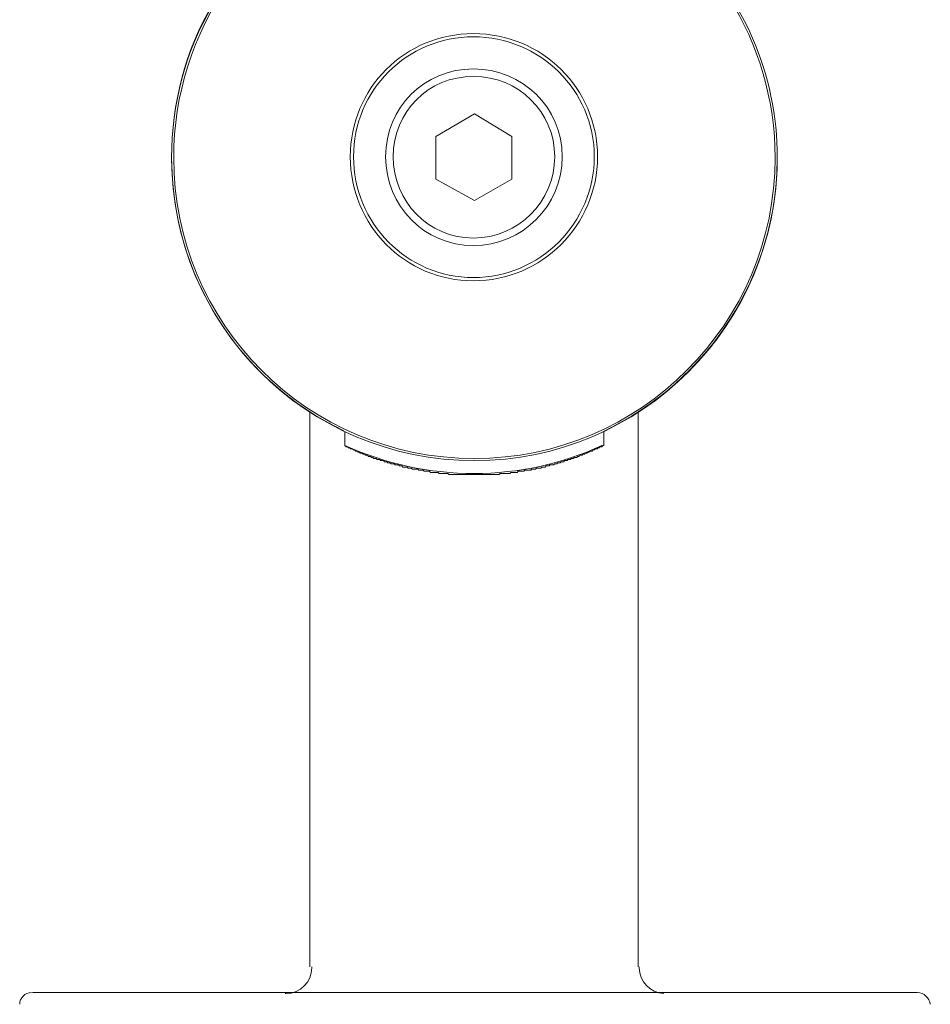
# Model space of a CAD drawing. Units: inches. Extents: x 15 to 406, y 10 to 287.
# Drawn here: x 264 to 282, y 152 to 172 of the extents above; entities that cross this region are included whole.
import ezdxf

# ---------------------------------------------------------------- set-up
doc = ezdxf.new("R2010")
doc.units = ezdxf.units.IN
doc.header["$MEASUREMENT"] = 0
doc.layers.add('背景', color=7, linetype='Continuous')

msp = doc.modelspace()

# ---------------------------------------------------------------- linework, layer by layer
at = {"layer": '背景', "color": 7, "lineweight": 18}
for points in [[(272.621, 168.492), (273.383, 168.068), (274.124, 168.492), (274.124, 169.338), (273.383, 169.783), (272.621, 169.338)], [(272.621, 168.492), (272.621, 169.338)], [(270.124, 152.913), (270.124, 163.877)], [(276.622, 152.913), (276.622, 163.877)], [(270.822, 163.221), (270.822, 163.496)], [(275.945, 163.221), (275.945, 163.496)], [(271.034, 163.115), (271.013, 163.136), (270.991, 163.136), (270.971, 163.157), (270.949, 163.157), (270.928, 163.157), (270.928, 163.179), (270.907, 163.179), (270.886, 163.179), (270.886, 163.2), (270.864, 163.2), (270.843, 163.2), (270.822, 163.221)], [(275.945, 163.221), (275.923, 163.221), (275.902, 163.2), (275.881, 163.2), (275.86, 163.2), (275.86, 163.179), (275.838, 163.179), (275.818, 163.179), (275.818, 163.157), (275.796, 163.157), (275.775, 163.157), (275.754, 163.136), (275.733, 163.136), (275.712, 163.115), (275.69, 163.115), (275.669, 163.115), (275.648, 163.094), (275.627, 163.094), (275.606, 163.073), (275.585, 163.073), (275.564, 163.073), (275.564, 163.052), (275.542, 163.052), (275.521, 163.052), (275.521, 163.031), (275.5, 163.031), (275.479, 163.031), (275.457, 163.031), (275.457, 163.009), (275.437, 163.009), (275.415, 163.009), (275.415, 162.988), (275.394, 162.988), (275.373, 162.988), (275.352, 162.988), (275.352, 162.967), (275.331, 162.967), (275.309, 162.967), (275.289, 162.967), (275.289, 162.946), (275.267, 162.946), (275.246, 162.946), (275.225, 162.946), (275.225, 162.925), (275.204, 162.925), (275.183, 162.925), (275.161, 162.925), (275.161, 162.903), (275.14, 162.903), (275.119, 162.903), (275.098, 162.903), (275.076, 162.882), (275.056, 162.882), (275.034, 162.882), (275.013, 162.861), (274.992, 162.861), (274.971, 162.861), (274.95, 162.84), (274.928, 162.84), (274.908, 162.84), (274.886, 162.84), (274.865, 162.84), (274.865, 162.819), (274.844, 162.819)], [(273.299, 162.65), (273.277, 162.65), (273.256, 162.65), (273.235, 162.65), (273.214, 162.65), (273.193, 162.65), (273.172, 162.65), (273.151, 162.65), (273.129, 162.65), (273.108, 162.65), (273.087, 162.65), (273.066, 162.65), (273.044, 162.65), (273.023, 162.65), (273.002, 162.65), (272.981, 162.65), (272.96, 162.65), (272.939, 162.65), (272.918, 162.65), (272.896, 162.65), (272.875, 162.65), (272.854, 162.671), (272.833, 162.671), (272.812, 162.671), (272.791, 162.671), (272.77, 162.671), (272.748, 162.671), (272.727, 162.671), (272.706, 162.671), (272.685, 162.671), (272.663, 162.692), (272.643, 162.692), (272.621, 162.692), (272.6, 162.692), (272.579, 162.692), (272.558, 162.692), (272.537, 162.692), (272.515, 162.692), (272.494, 162.713), (272.473, 162.713), (272.452, 162.713), (272.431, 162.713), (272.41, 162.713), (272.389, 162.713), (272.367, 162.734), (272.346, 162.734), (272.325, 162.734), (272.304, 162.734), (272.282, 162.734), (272.262, 162.755), (272.24, 162.755), (272.219, 162.755), (272.198, 162.755), (272.177, 162.755), (272.156, 162.755), (272.134, 162.776), (272.114, 162.776), (272.092, 162.776), (272.071, 162.776), (272.05, 162.798), (272.029, 162.798), (272.008, 162.798), (271.986, 162.798), (271.965, 162.798), (271.944, 162.819), (271.923, 162.819), (271.901, 162.819), (271.881, 162.84), (271.859, 162.84), (271.838, 162.84), (271.817, 162.84), (271.796, 162.861), (271.775, 162.861), (271.753, 162.861), (271.733, 162.861), (271.711, 162.882), (271.69, 162.882), (271.669, 162.882), (271.648, 162.903), (271.626, 162.903), (271.605, 162.903), (271.584, 162.925), (271.563, 162.925), (271.542, 162.925), (271.52, 162.925), (271.52, 162.946), (271.5, 162.946), (271.478, 162.946), (271.457, 162.946), (271.436, 162.967), (271.415, 162.967), (271.394, 162.967), (271.372, 162.988), (271.352, 162.988), (271.33, 163.009), (271.309, 163.009), (271.287, 163.009), (271.267, 163.031), (271.245, 163.031), (271.224, 163.031), (271.224, 163.052), (271.203, 163.052), (271.182, 163.052), (271.161, 163.073), (271.139, 163.073), (271.119, 163.073), (271.119, 163.094), (271.097, 163.094), (271.076, 163.094), (271.076, 163.115), (271.055, 163.115), (271.034, 163.115)], [(274.844, 162.819), (274.823, 162.819), (274.801, 162.819), (274.78, 162.798), (274.759, 162.798), (274.738, 162.798), (274.717, 162.798), (274.695, 162.776), (274.675, 162.776), (274.653, 162.776), (274.632, 162.776), (274.611, 162.776), (274.59, 162.755), (274.569, 162.755), (274.547, 162.755), (274.527, 162.755), (274.505, 162.755), (274.505, 162.734), (274.484, 162.734), (274.462, 162.734), (274.442, 162.734), (274.42, 162.734), (274.399, 162.734), (274.378, 162.734), (274.357, 162.713), (274.336, 162.713), (274.314, 162.713), (274.294, 162.713), (274.272, 162.713), (274.251, 162.713), (274.23, 162.692), (274.209, 162.692), (274.188, 162.692), (274.166, 162.692), (274.146, 162.692), (274.124, 162.692), (274.103, 162.692), (274.082, 162.671), (274.061, 162.671), (274.039, 162.671), (274.018, 162.671), (273.997, 162.671), (273.976, 162.671), (273.955, 162.671), (273.933, 162.671), (273.913, 162.671), (273.891, 162.671), (273.87, 162.65), (273.849, 162.65), (273.828, 162.65), (273.807, 162.65), (273.785, 162.65), (273.765, 162.65), (273.743, 162.65), (273.722, 162.65), (273.701, 162.65), (273.68, 162.65), (273.658, 162.65), (273.637, 162.65), (273.616, 162.65), (273.595, 162.65), (273.574, 162.65), (273.553, 162.65), (273.532, 162.65), (273.51, 162.65), (273.489, 162.65), (273.468, 162.65), (273.447, 162.65)], [(273.299, 162.65), (273.32, 162.65)], [(273.32, 162.65), (273.341, 162.65)], [(273.341, 162.65), (273.362, 162.65)], [(273.362, 162.65), (273.383, 162.65)], [(273.383, 162.65), (273.404, 162.65)], [(273.404, 162.65), (273.426, 162.65)], [(273.426, 162.65), (273.447, 162.65)], [(264.641, 152.405), (273.405, 152.405)], [(273.405, 152.405), (282.146, 152.405)]]:
    msp.add_lwpolyline(points, dxfattribs=at)
for points, knots in [([(268.515, 172.365), (267.816, 171.349), (267.435, 170.164), (267.435, 168.915), (267.435, 165.634), (270.081, 162.967), (273.383, 162.967), (276.664, 162.967), (279.331, 165.634), (279.331, 168.915), (279.331, 171.201), (278.019, 173.275), (275.987, 174.27)], [0, 0, 0, 0, 1, 1, 1, 2, 2, 2, 3, 3, 3, 4, 4, 4, 4]), ([(268.197, 171.92), (267.668, 171.01), (267.393, 169.973), (267.393, 168.915), (267.393, 165.613), (270.06, 162.925), (273.383, 162.925), (276.685, 162.925), (279.374, 165.613), (279.374, 168.915), (279.374, 170.566), (278.696, 172.132), (277.489, 173.254)], [0, 0, 0, 0, 1, 1, 1, 2, 2, 2, 3, 3, 3, 4, 4, 4, 4]), ([(275.923, 163.496), (278.019, 164.491), (279.374, 166.608), (279.374, 168.915), (279.374, 170.566), (278.696, 172.132), (277.489, 173.254)], [0, 0, 0, 0, 1, 1, 1, 2, 2, 2, 2]), ([(268.197, 171.942), (267.668, 171.031), (267.393, 169.994), (267.393, 168.915), (267.393, 166.608), (268.726, 164.491), (270.801, 163.517)], [0, 0, 0, 0, 1, 1, 1, 2, 2, 2, 2]), ([(275.818, 168.936), (275.818, 170.291), (274.717, 171.37), (273.362, 171.37), (272.008, 171.37), (270.928, 170.291), (270.928, 168.936), (270.928, 167.581), (272.008, 166.481), (273.362, 166.481), (274.717, 166.481), (275.818, 167.581), (275.818, 168.936)], [0, 0, 0, 0, 1, 1, 1, 2, 2, 2, 3, 3, 3, 4, 4, 4, 4]), ([(275.754, 168.936), (275.754, 170.248), (274.675, 171.307), (273.362, 171.307), (272.05, 171.307), (270.991, 170.248), (270.991, 168.936), (270.991, 167.624), (272.05, 166.544), (273.362, 166.544), (274.675, 166.544), (275.754, 167.624), (275.754, 168.936)], [0, 0, 0, 0, 1, 1, 1, 2, 2, 2, 3, 3, 3, 4, 4, 4, 4]), ([(275.119, 168.936), (275.119, 169.91), (274.336, 170.672), (273.362, 170.672), (272.389, 170.672), (271.626, 169.91), (271.626, 168.936), (271.626, 167.962), (272.389, 167.179), (273.362, 167.179), (274.336, 167.179), (275.119, 167.962), (275.119, 168.936)], [0, 0, 0, 0, 1, 1, 1, 2, 2, 2, 3, 3, 3, 4, 4, 4, 4]), ([(274.971, 168.936), (274.971, 169.825), (274.251, 170.523), (273.362, 170.523), (272.473, 170.523), (271.775, 169.825), (271.775, 168.936), (271.775, 168.047), (272.473, 167.327), (273.362, 167.327), (274.251, 167.327), (274.971, 168.047), (274.971, 168.936)], [0, 0, 0, 0, 1, 1, 1, 2, 2, 2, 3, 3, 3, 4, 4, 4, 4]), ([(270.822, 163.221), (271.626, 162.861), (272.495, 162.671), (273.383, 162.671), (274.251, 162.671), (275.119, 162.861), (275.902, 163.221)], [0, 0, 0, 0, 1, 1, 1, 2, 2, 2, 2]), ([(269.637, 152.384), (269.637, 152.384), (269.637, 152.384), (269.658, 152.384), (269.934, 152.384), (270.166, 152.617), (270.166, 152.892), (270.166, 152.913), (270.166, 152.913), (270.166, 152.913)], [0, 0, 0, 0, 1, 1, 1, 2, 2, 2, 3, 3, 3, 3]), ([(276.643, 152.913), (276.643, 152.913), (276.643, 152.913), (276.643, 152.892), (276.643, 152.617), (276.855, 152.405), (277.13, 152.384)], [0, 0, 0, 0, 1, 1, 1, 2, 2, 2, 2]), ([(282.401, 152.172), (282.379, 152.299), (282.273, 152.405), (282.146, 152.405), (282.125, 152.405), (282.125, 152.405), (282.125, 152.405)], [0, 0, 0, 0, 1, 1, 1, 2, 2, 2, 2])]:
    msp.add_open_spline(points, degree=3, knots=knots, dxfattribs=at)
msp.add_open_spline([(264.621, 152.405), (264.494, 152.405), (264.388, 152.299), (264.388, 152.172)], degree=3, dxfattribs=at)

doc.saveas('drawing.dxf')
